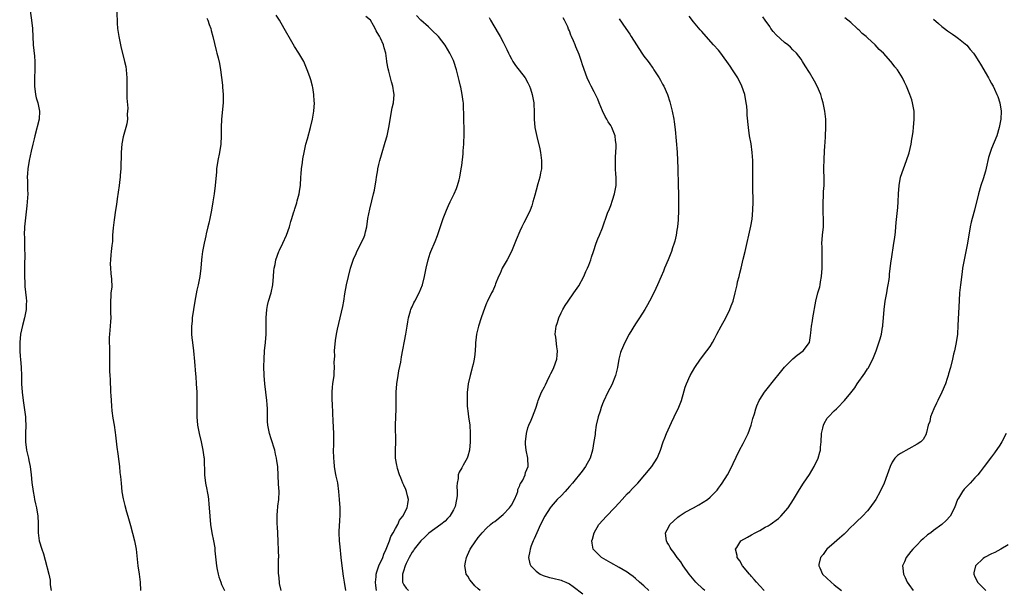
# Model space of a CAD drawing. Units: inches. Extents: x 2514000 to 2517000, y 1557000 to 1560000.
# Drawn here: x 2515024 to 2515262, y 1557549 to 1557687 of the extents above; entities that cross this region are included whole.
import ezdxf

# ---------------------------------------------------------------- set-up
doc = ezdxf.new("R2010")
doc.units = ezdxf.units.IN
doc.header["$MEASUREMENT"] = 0
doc.layers.add('LD25141557_10ft', color=63, linetype='Continuous')

msp = doc.modelspace()

# ---------------------------------------------------------------- linework, layer by layer
at = {"layer": 'LD25141557_10ft'}
for points, elevation in [([(2515026.74, 1557689.26), (2515027.06, 1557687), (2515027.27, 1557685), (2515027.49, 1557681), (2515027.75, 1557678.25), (2515027.85, 1557677), (2515027.86, 1557675), (2515027.77, 1557673), (2515027.8, 1557671), (2515028.05, 1557669), (2515028.21, 1557668.21), (2515028.57, 1557667), (2515029.03, 1557665), (2515028.93, 1557663), (2515027.87, 1557659), (2515027.72, 1557658.28), (2515027.4, 1557657), (2515027, 1557655.32), (2515026.51, 1557653), (2515026.18, 1557651), (2515026.09, 1557649.91), (2515026.05, 1557649), (2515026.1, 1557648.1), (2515026.09, 1557645.91), (2515026.14, 1557645), (2515026.05, 1557643), (2515025.95, 1557642.05), (2515025.52, 1557638.48), (2515025.4, 1557637), (2515025.32, 1557635), (2515025.33, 1557634.67), (2515025.36, 1557631.36), (2515025.45, 1557630.55), (2515025.39, 1557627.39), (2515025.39, 1557625), (2515025.46, 1557623.46), (2515025.44, 1557623), (2515025.46, 1557622.54), (2515025.79, 1557619.79), (2515025.82, 1557619), (2515025.78, 1557618.22), (2515025.75, 1557617), (2515025.36, 1557615), (2515024.86, 1557613.14), (2515024.42, 1557611), (2515024.22, 1557609), (2515024.21, 1557608.21), (2515024.22, 1557607), (2515024.35, 1557605.65), (2515024.4, 1557605), (2515024.59, 1557603), (2515024.67, 1557601), (2515024.66, 1557600.66), (2515024.68, 1557599), (2515024.78, 1557597), (2515025.02, 1557594.98), (2515025.56, 1557591.56), (2515025.61, 1557591), (2515025.62, 1557590.38), (2515025.7, 1557589), (2515025.61, 1557587), (2515025.62, 1557586.38), (2515025.59, 1557585), (2515025.87, 1557583), (2515026.35, 1557581), (2515026.45, 1557580.45), (2515026.76, 1557579), (2515027, 1557577), (2515027.16, 1557575.16), (2515027.43, 1557573), (2515027.69, 1557571.69), (2515027.79, 1557571), (2515028.01, 1557569.99), (2515028.25, 1557569), (2515028.61, 1557567), (2515028.69, 1557565.31), (2515028.66, 1557564.66), (2515028.66, 1557563), (2515028.95, 1557561), (2515029.56, 1557559), (2515029.92, 1557557.92), (2515030.35, 1557556.35), (2515031.22, 1557553), (2515031.53, 1557551.53), (2515031.6, 1557551), (2515031.6, 1557550.4), (2515031.78, 1557549)], 6980), ([(2515047.68, 1557689), (2515047.73, 1557686.27), (2515047.83, 1557685), (2515048, 1557684), (2515048.13, 1557683), (2515048.65, 1557680.65), (2515049.56, 1557677), (2515049.81, 1557675.81), (2515049.94, 1557675), (2515050, 1557674), (2515050.11, 1557673), (2515050.13, 1557672.13), (2515050.08, 1557670.08), (2515050.08, 1557668.08), (2515050.3, 1557665.7), (2515050.29, 1557665), (2515050.21, 1557664.21), (2515050.24, 1557663), (2515050.08, 1557661.92), (2515049.86, 1557661), (2515049.22, 1557658.78), (2515048.9, 1557657.1), (2515048.73, 1557655), (2515048.62, 1557651), (2515048.51, 1557649.49), (2515048.49, 1557649), (2515048.44, 1557648.44), (2515048.27, 1557647), (2515047.75, 1557643.75), (2515047.57, 1557642.43), (2515047.34, 1557641), (2515047, 1557638.72), (2515046.78, 1557636.78), (2515046.66, 1557635), (2515046.59, 1557633.41), (2515046.44, 1557632.44), (2515046.34, 1557631), (2515046.21, 1557630.21), (2515046.14, 1557629), (2515046.06, 1557628.06), (2515046.11, 1557627), (2515046.26, 1557625.74), (2515046.32, 1557625), (2515046.39, 1557624.39), (2515046.43, 1557622.43), (2515046.22, 1557621), (2515046.23, 1557620.23), (2515046.11, 1557619), (2515046.16, 1557617), (2515046.15, 1557616.15), (2515046.19, 1557615), (2515046.11, 1557614.11), (2515046.05, 1557613), (2515045.97, 1557611.97), (2515045.87, 1557611), (2515045.81, 1557610.19), (2515045.82, 1557609), (2515045.88, 1557607.88), (2515045.87, 1557607), (2515045.89, 1557605.89), (2515045.91, 1557603), (2515045.94, 1557602.06), (2515045.99, 1557601), (2515046.06, 1557600.06), (2515046.09, 1557599), (2515046.15, 1557598.15), (2515046.17, 1557597), (2515046.23, 1557596.23), (2515046.27, 1557595), (2515046.37, 1557593.63), (2515046.48, 1557592.48), (2515046.7, 1557590.7), (2515047, 1557589), (2515047.26, 1557587.26), (2515047.37, 1557586.63), (2515047.7, 1557583.7), (2515047.95, 1557582.05), (2515048.19, 1557580.19), (2515048.32, 1557579), (2515048.43, 1557577.57), (2515048.56, 1557576.56), (2515048.69, 1557575), (2515048.92, 1557572.92), (2515049.22, 1557571.22), (2515049.58, 1557569.58), (2515050.02, 1557568.02), (2515050.34, 1557567), (2515051, 1557564.73), (2515051.93, 1557561), (2515052.32, 1557559), (2515052.58, 1557556.57), (2515052.76, 1557555), (2515053.08, 1557553), (2515053.31, 1557551), (2515053.36, 1557549)], 6970), ([(2515087.36, 1557549), (2515087, 1557550.73), (2515086.95, 1557551), (2515086.8, 1557552.8), (2515086.74, 1557553), (2515086.72, 1557553.28), (2515086.74, 1557555), (2515086.76, 1557556.76), (2515086.78, 1557557), (2515086.71, 1557558.71), (2515086.74, 1557559), (2515086.65, 1557560.65), (2515086.66, 1557561), (2515086.51, 1557564.51), (2515086.45, 1557565), (2515086.44, 1557566.44), (2515086.39, 1557567), (2515086.53, 1557568.53), (2515086.55, 1557569), (2515086.59, 1557569.41), (2515086.8, 1557571), (2515086.86, 1557573), (2515086.76, 1557574.76), (2515086.56, 1557579), (2515086.36, 1557580.36), (2515086.29, 1557581), (2515086.02, 1557582.02), (2515085.81, 1557583), (2515085, 1557585.68), (2515084.57, 1557587), (2515084.17, 1557589), (2515084.1, 1557589.9), (2515084.05, 1557591), (2515084.07, 1557592.07), (2515084.05, 1557593), (2515083.97, 1557594.03), (2515083.93, 1557595), (2515083.4, 1557599), (2515083.25, 1557601), (2515083.21, 1557603.21), (2515083.24, 1557605), (2515083.36, 1557607), (2515083.58, 1557609), (2515083.76, 1557611), (2515083.77, 1557613), (2515083.75, 1557615), (2515083.89, 1557617), (2515084.05, 1557617.95), (2515084.29, 1557619), (2515084.94, 1557621.06), (2515085.39, 1557623), (2515085.55, 1557625), (2515085.62, 1557626.38), (2515085.69, 1557627), (2515085.9, 1557627.9), (2515086.11, 1557629), (2515086.85, 1557631), (2515087, 1557631.36), (2515087.82, 1557633), (2515088.7, 1557635), (2515089.36, 1557637), (2515089.74, 1557638.26), (2515089.93, 1557639), (2515090.34, 1557640.34), (2515090.56, 1557641), (2515090.69, 1557641.31), (2515091.19, 1557642.81), (2515091.28, 1557643.28), (2515091.73, 1557645), (2515091.92, 1557646.08), (2515092.02, 1557647), (2515092.15, 1557649), (2515092.18, 1557649.82), (2515092.29, 1557651), (2515092.53, 1557652.53), (2515092.59, 1557653.41), (2515092.92, 1557655), (2515093.37, 1557657), (2515093.7, 1557658.3), (2515094.44, 1557661), (2515094.92, 1557663), (2515095.26, 1557665), (2515095.4, 1557667), (2515095.39, 1557667.39), (2515095.3, 1557669), (2515095, 1557670.73), (2515094.95, 1557671), (2515094.51, 1557672.51), (2515094.38, 1557673), (2515094.07, 1557673.93), (2515093.69, 1557675), (2515092.82, 1557677), (2515091.68, 1557679), (2515090.63, 1557680.63), (2515089.67, 1557682.33), (2515088.43, 1557684.43), (2515088.14, 1557685), (2515086.97, 1557687), (2515086.2, 1557688.2)], 6950), ([(2515110.43, 1557549), (2515110.25, 1557550.25), (2515110.17, 1557551), (2515110.33, 1557552.33), (2515110.37, 1557553), (2515110.47, 1557553.53), (2515111.01, 1557555), (2515111.91, 1557557), (2515112.19, 1557557.81), (2515112.78, 1557559), (2515113.53, 1557561), (2515113.88, 1557562.12), (2515114.44, 1557563), (2515115, 1557564.05), (2515115.54, 1557565), (2515115.98, 1557566.02), (2515116.74, 1557567), (2515117.83, 1557569), (2515117.98, 1557570.02), (2515118.14, 1557571), (2515117.9, 1557571.9), (2515117.63, 1557573), (2515117.46, 1557573.46), (2515117, 1557574.53), (2515116.78, 1557575), (2515116.28, 1557576.28), (2515115.97, 1557577), (2515115.5, 1557578.5), (2515115.37, 1557579), (2515115.33, 1557579.33), (2515115.04, 1557581), (2515115.01, 1557583), (2515115.07, 1557585), (2515115.03, 1557589), (2515115.16, 1557593), (2515115.2, 1557597), (2515115.33, 1557599), (2515115.62, 1557601), (2515115.83, 1557602.17), (2515116.26, 1557604.26), (2515116.45, 1557605.55), (2515117.49, 1557611), (2515117.81, 1557613), (2515118, 1557614), (2515118.15, 1557615), (2515118.64, 1557616.64), (2515118.72, 1557617), (2515118.79, 1557617.21), (2515119, 1557617.66), (2515119.41, 1557618.59), (2515119.65, 1557619), (2515120.71, 1557621), (2515121.5, 1557623), (2515122, 1557625), (2515122.4, 1557627), (2515122.88, 1557629), (2515123.41, 1557630.59), (2515123.56, 1557631), (2515124.56, 1557633.44), (2515125.11, 1557634.89), (2515126.52, 1557639), (2515127.3, 1557641), (2515127.82, 1557642.18), (2515128.21, 1557643), (2515129.2, 1557645), (2515129.73, 1557646.27), (2515130.01, 1557647), (2515130.35, 1557648.35), (2515130.54, 1557649), (2515130.88, 1557651), (2515131, 1557651.85), (2515131.33, 1557654.67), (2515131.37, 1557655.37), (2515131.5, 1557657), (2515131.59, 1557659.59), (2515131.57, 1557661), (2515131.51, 1557662.49), (2515131.53, 1557663.53), (2515131.42, 1557666.58), (2515131.39, 1557667), (2515131.33, 1557667.33), (2515131.14, 1557669), (2515130.77, 1557670.77), (2515130.73, 1557671), (2515130.36, 1557672.36), (2515130.24, 1557673), (2515130, 1557674), (2515129.71, 1557675), (2515129.1, 1557677), (2515129, 1557677.26), (2515128.16, 1557679), (2515127, 1557680.92), (2515125.43, 1557683), (2515125, 1557683.46), (2515124.19, 1557684.19), (2515123.38, 1557685), (2515123, 1557685.35), (2515121.14, 1557687), (2515120.1, 1557688.1)], 6930), ([(2515069.45, 1557687.45), (2515069.68, 1557687), (2515069.97, 1557685.97), (2515070.35, 1557685), (2515070.45, 1557684.45), (2515070.87, 1557683), (2515071.64, 1557679.64), (2515071.85, 1557679), (2515072.14, 1557677.87), (2515072.47, 1557676.47), (2515072.73, 1557675), (2515073, 1557673.1), (2515073.23, 1557671.23), (2515073.24, 1557670.76), (2515073.39, 1557669), (2515073.38, 1557667.38), (2515073.36, 1557667), (2515072.94, 1557663), (2515072.88, 1557661), (2515072.89, 1557659), (2515072.79, 1557657), (2515072.5, 1557655), (2515072.09, 1557653), (2515071.78, 1557651), (2515071.72, 1557650.28), (2515071.4, 1557647), (2515071.16, 1557645), (2515070.87, 1557643), (2515070.52, 1557641), (2515070.13, 1557639), (2515069.87, 1557637.87), (2515069.7, 1557637), (2515069.26, 1557635.26), (2515069.18, 1557634.82), (2515069, 1557634.12), (2515068.74, 1557633), (2515068.67, 1557632.67), (2515068.38, 1557631), (2515068.24, 1557629.76), (2515068.12, 1557629), (2515067.93, 1557627), (2515067.7, 1557625), (2515067.32, 1557623), (2515067, 1557621.63), (2515066.5, 1557619), (2515066.18, 1557617), (2515065.91, 1557615), (2515065.85, 1557614.15), (2515065.73, 1557613), (2515065.71, 1557611.71), (2515065.74, 1557611), (2515065.82, 1557610.18), (2515065.92, 1557609), (2515066.16, 1557607), (2515066.44, 1557604.44), (2515066.67, 1557601.33), (2515066.75, 1557600.75), (2515066.87, 1557599), (2515066.98, 1557596.98), (2515067.01, 1557595.01), (2515066.99, 1557592.99), (2515067.01, 1557591), (2515067.2, 1557589), (2515067.57, 1557587), (2515068.05, 1557585), (2515068.21, 1557584.21), (2515068.49, 1557583), (2515068.73, 1557581.27), (2515068.76, 1557581), (2515068.87, 1557577), (2515069.11, 1557575), (2515069.42, 1557573.42), (2515069.47, 1557573), (2515069.72, 1557571.72), (2515069.79, 1557571), (2515069.93, 1557569.93), (2515070.06, 1557568.06), (2515070.11, 1557567), (2515070.28, 1557565), (2515070.6, 1557563), (2515071.01, 1557561), (2515071.32, 1557559.32), (2515071.36, 1557558.64), (2515071.68, 1557555.68), (2515071.74, 1557555), (2515071.93, 1557554.07), (2515072.12, 1557553), (2515072.3, 1557552.3), (2515072.8, 1557551), (2515073, 1557550.5), (2515073.7, 1557549)], 6960), ([(2515103.01, 1557549), (2515102.66, 1557551), (2515102.47, 1557552.47), (2515102.29, 1557553.71), (2515101.89, 1557557), (2515101.62, 1557559.62), (2515101.51, 1557561), (2515101.41, 1557563), (2515101.47, 1557565), (2515101.52, 1557565.52), (2515101.62, 1557567.62), (2515101.61, 1557569), (2515101.51, 1557571), (2515101.35, 1557573), (2515101.03, 1557575.03), (2515100.7, 1557576.7), (2515100.53, 1557577.47), (2515100.29, 1557579), (2515100.2, 1557580.2), (2515100.07, 1557581), (2515100.05, 1557583), (2515100.07, 1557584.07), (2515100.13, 1557585), (2515100.13, 1557585.87), (2515100.1, 1557587), (2515099.91, 1557590.09), (2515099.86, 1557591.86), (2515099.74, 1557594.26), (2515099.72, 1557595), (2515099.73, 1557595.73), (2515099.7, 1557597), (2515099.79, 1557598.21), (2515099.87, 1557599), (2515100.15, 1557601), (2515100.22, 1557601.78), (2515100.28, 1557603), (2515100.22, 1557604.22), (2515100.32, 1557605.68), (2515100.29, 1557607), (2515100.48, 1557609.52), (2515100.74, 1557611), (2515101, 1557612.26), (2515102.29, 1557617.71), (2515102.51, 1557619), (2515102.76, 1557620.76), (2515103.15, 1557623), (2515103.61, 1557625), (2515104.16, 1557627), (2515104.87, 1557629.13), (2515105.46, 1557630.54), (2515105.68, 1557631), (2515106.82, 1557633.18), (2515107.45, 1557634.55), (2515107.61, 1557635), (2515107.75, 1557635.75), (2515108.07, 1557637), (2515108.35, 1557639), (2515108.76, 1557641.24), (2515109.28, 1557643.28), (2515109.7, 1557645), (2515109.89, 1557645.89), (2515110.34, 1557648.34), (2515110.42, 1557649), (2515110.75, 1557650.75), (2515110.77, 1557651), (2515111, 1557652.09), (2515111.21, 1557653), (2515111.58, 1557654.42), (2515112.54, 1557657.46), (2515112.97, 1557659), (2515113.37, 1557661), (2515113.6, 1557662.4), (2515113.89, 1557663.89), (2515114.23, 1557665.77), (2515114.48, 1557667), (2515114.65, 1557669), (2515114.62, 1557669.38), (2515114.38, 1557671), (2515114.04, 1557672.04), (2515113.81, 1557673), (2515113.39, 1557674.61), (2515113.19, 1557675.19), (2515112.91, 1557676.91), (2515112.9, 1557677.1), (2515112.63, 1557679), (2515112.25, 1557680.25), (2515112.08, 1557681), (2515111.34, 1557682.66), (2515111.11, 1557683.11), (2515111, 1557683.36), (2515110.36, 1557684.36), (2515110.09, 1557685), (2515109.65, 1557685.65), (2515109, 1557687), (2515107.87, 1557687.87)], 6940), ([(2515137.6, 1557687.6), (2515137.98, 1557687), (2515139.84, 1557683.84), (2515140.3, 1557683), (2515141, 1557681.65), (2515141.88, 1557679.88), (2515142.27, 1557679), (2515142.52, 1557678.52), (2515143, 1557677.61), (2515143.35, 1557677), (2515144.01, 1557676.01), (2515146.33, 1557673), (2515147, 1557671.86), (2515147.41, 1557671), (2515147.63, 1557670.37), (2515148.04, 1557669), (2515148.16, 1557668.16), (2515148.41, 1557667), (2515148.54, 1557664.54), (2515148.54, 1557663), (2515148.7, 1557661), (2515149.12, 1557658.88), (2515149.87, 1557655.87), (2515150.03, 1557655), (2515150.28, 1557653), (2515150.25, 1557652.25), (2515150.25, 1557651), (2515150.05, 1557650.05), (2515149.89, 1557649), (2515149.41, 1557647.41), (2515149, 1557645.83), (2515148.63, 1557644.63), (2515148.21, 1557643), (2515147.93, 1557642.07), (2515147.53, 1557641), (2515146.57, 1557639), (2515146.01, 1557637.99), (2515145.5, 1557637), (2515145, 1557635.96), (2515144.14, 1557633.86), (2515143.86, 1557633), (2515142.99, 1557631), (2515141.94, 1557629), (2515140.81, 1557627), (2515140.27, 1557625.73), (2515139.9, 1557625), (2515139.17, 1557623.17), (2515139.09, 1557622.91), (2515138.5, 1557621.5), (2515138.23, 1557621), (2515137.15, 1557618.85), (2515137, 1557618.53), (2515136.55, 1557617.45), (2515135.68, 1557615), (2515135.06, 1557613), (2515134.58, 1557611), (2515134.39, 1557609.61), (2515134.31, 1557609), (2515134.29, 1557608.29), (2515134.14, 1557606.14), (2515133.99, 1557605), (2515133.73, 1557603.73), (2515133.56, 1557603), (2515133.45, 1557602.55), (2515133.01, 1557601), (2515132.57, 1557599), (2515132.42, 1557597.58), (2515132.34, 1557597), (2515132.28, 1557595), (2515132.33, 1557593.67), (2515132.38, 1557593), (2515132.48, 1557592.48), (2515132.67, 1557591), (2515132.95, 1557589), (2515133.04, 1557587.04), (2515133.03, 1557585), (2515132.9, 1557583), (2515132.5, 1557581.5), (2515132.29, 1557581), (2515131.31, 1557579.31), (2515131, 1557578.73), (2515130.35, 1557577.65), (2515130.15, 1557577), (2515130.11, 1557576.11), (2515129.88, 1557575), (2515129.81, 1557574.19), (2515129.91, 1557573), (2515129.9, 1557571.9), (2515129.76, 1557571), (2515129.38, 1557569.38), (2515129.25, 1557569), (2515129, 1557568.51), (2515128.12, 1557567), (2515127.59, 1557566.41), (2515127, 1557565.81), (2515125.98, 1557565), (2515123.09, 1557562.91), (2515122.1, 1557561.9), (2515121.16, 1557561), (2515119.5, 1557559), (2515119.31, 1557558.69), (2515119, 1557558.26), (2515118.3, 1557557), (2515117.59, 1557555.59), (2515117.34, 1557555), (2515117.29, 1557554.71), (2515117, 1557553.98), (2515116.81, 1557553.19), (2515116.71, 1557553), (2515116.66, 1557552.66), (2515116.7, 1557551), (2515117, 1557550.41), (2515117.57, 1557549.57), (2515118.16, 1557549)], 6920), ([(2515135.43, 1557549), (2515135, 1557549.39), (2515134.18, 1557550.18), (2515133.41, 1557551), (2515133, 1557551.64), (2515132.45, 1557552.45), (2515132.11, 1557553), (2515131.92, 1557554.08), (2515131.72, 1557555), (2515131.88, 1557555.88), (2515132.13, 1557557), (2515132.42, 1557557.58), (2515133.05, 1557559), (2515134.37, 1557561), (2515134.65, 1557561.35), (2515135, 1557561.82), (2515135.52, 1557562.48), (2515135.96, 1557563), (2515137, 1557564.07), (2515137.99, 1557565), (2515138.55, 1557565.45), (2515139, 1557565.74), (2515141, 1557567.37), (2515142.53, 1557569), (2515143, 1557569.64), (2515143.77, 1557571), (2515144.31, 1557572.31), (2515144.53, 1557573), (2515144.56, 1557573.44), (2515145, 1557574.41), (2515145.14, 1557574.86), (2515145.27, 1557575), (2515145.74, 1557575.74), (2515146.3, 1557577), (2515146.41, 1557577.59), (2515147.05, 1557579), (2515146.94, 1557581.06), (2515146.56, 1557583), (2515146.42, 1557584.42), (2515146.4, 1557585), (2515146.63, 1557587), (2515147, 1557588.33), (2515147.24, 1557589), (2515147.76, 1557590.24), (2515148.13, 1557591), (2515148.89, 1557593.11), (2515149.36, 1557594.64), (2515149.45, 1557595), (2515150.29, 1557597), (2515151, 1557598.3), (2515151.22, 1557598.78), (2515151.67, 1557599.67), (2515152.28, 1557601), (2515152.5, 1557601.5), (2515153, 1557602.42), (2515153.24, 1557603), (2515153.96, 1557605), (2515154.07, 1557605.93), (2515154.16, 1557607), (2515153.99, 1557607.99), (2515153.73, 1557610.27), (2515153.61, 1557611), (2515153.64, 1557611.64), (2515153.79, 1557613), (2515154.13, 1557613.87), (2515154.44, 1557615), (2515155, 1557616.19), (2515155.42, 1557617), (2515156.02, 1557617.98), (2515156.68, 1557619), (2515158.11, 1557621), (2515159.29, 1557622.71), (2515160.5, 1557625), (2515160.64, 1557625.36), (2515161, 1557626.16), (2515161.39, 1557627), (2515161.68, 1557627.68), (2515162.19, 1557629), (2515162.36, 1557629.64), (2515162.86, 1557631), (2515163.51, 1557633), (2515163.89, 1557634.11), (2515164.28, 1557635), (2515165, 1557636.76), (2515166.26, 1557640.26), (2515166.67, 1557641.33), (2515167, 1557642.15), (2515167.44, 1557643.44), (2515167.94, 1557645), (2515168.3, 1557647), (2515168.28, 1557648.28), (2515168.3, 1557649), (2515168.27, 1557649.73), (2515168.16, 1557651), (2515168.12, 1557653), (2515168.14, 1557653.86), (2515168.29, 1557656.29), (2515168.29, 1557657), (2515168.16, 1557657.84), (2515168.08, 1557659), (2515167.79, 1557659.79), (2515167.3, 1557661), (2515167, 1557661.49), (2515166.4, 1557662.4), (2515166.09, 1557663), (2515165.66, 1557663.66), (2515165, 1557665.06), (2515164.23, 1557667), (2515163.87, 1557667.87), (2515163.34, 1557669), (2515163, 1557669.66), (2515162.27, 1557671), (2515161.86, 1557671.86), (2515161.33, 1557673), (2515160.21, 1557676.21), (2515159.97, 1557677), (2515159.35, 1557678.65), (2515158.54, 1557680.54), (2515158.38, 1557681), (2515158, 1557682), (2515157.56, 1557683), (2515157.37, 1557683.37), (2515157, 1557684.42), (2515156.82, 1557684.82), (2515156.61, 1557685.39), (2515155.85, 1557687), (2515155.52, 1557687.52)], 6910), ([(2515169, 1557687.27), (2515170.62, 1557685), (2515171.6, 1557683.6), (2515171.95, 1557683), (2515173.19, 1557681), (2515174.5, 1557679), (2515175, 1557678.29), (2515176.03, 1557677), (2515176.44, 1557676.44), (2515177, 1557675.61), (2515177.27, 1557675.27), (2515177.45, 1557675), (2515178.72, 1557673), (2515179, 1557672.46), (2515179.53, 1557671.53), (2515179.86, 1557671), (2515180.7, 1557669), (2515181.26, 1557667.26), (2515181.87, 1557665), (2515182.27, 1557663), (2515182.36, 1557662.36), (2515182.56, 1557660.56), (2515183.02, 1557655.02), (2515183.15, 1557653), (2515183.22, 1557651.22), (2515183.31, 1557647), (2515183.34, 1557645), (2515183.36, 1557641), (2515183.3, 1557638.7), (2515183.14, 1557637), (2515183, 1557636.17), (2515182.79, 1557635), (2515182.47, 1557633.53), (2515182.31, 1557633), (2515181.95, 1557631.95), (2515181.66, 1557631), (2515180.85, 1557629), (2515180.02, 1557627), (2515179.74, 1557626.26), (2515179.18, 1557625), (2515178.32, 1557623), (2515177.92, 1557622.08), (2515177.4, 1557621), (2515176.39, 1557619), (2515175.89, 1557618.11), (2515175.23, 1557617), (2515173.95, 1557615), (2515173, 1557613.56), (2515171.49, 1557611), (2515170.43, 1557609), (2515169.56, 1557607), (2515169.4, 1557606.6), (2515168.99, 1557605.01), (2515168.64, 1557603), (2515168.15, 1557601), (2515167.24, 1557598.76), (2515166.3, 1557597), (2515165.25, 1557594.75), (2515165, 1557594.16), (2515164.68, 1557593.32), (2515164.41, 1557592.41), (2515163.97, 1557591), (2515163.52, 1557589), (2515163.26, 1557587.26), (2515163.21, 1557586.79), (2515162.95, 1557585.05), (2515162.6, 1557583), (2515162.03, 1557581), (2515160.9, 1557579), (2515160.1, 1557577.9), (2515157.73, 1557575), (2515157, 1557574.17), (2515156.49, 1557573.51), (2515155.96, 1557573), (2515155, 1557571.96), (2515154.07, 1557571), (2515152.64, 1557569.36), (2515152.36, 1557569), (2515151.11, 1557567), (2515150.07, 1557565), (2515149.11, 1557563), (2515148.51, 1557561.49), (2515148.28, 1557561), (2515147.81, 1557559.81), (2515147.55, 1557559), (2515147.49, 1557558.51), (2515147.13, 1557557), (2515147.47, 1557555.47), (2515147.66, 1557555), (2515149, 1557553.72), (2515149.99, 1557553), (2515150.66, 1557552.66), (2515152.17, 1557552.17), (2515153, 1557552), (2515155, 1557551.51), (2515155.37, 1557551.37), (2515156.18, 1557551), (2515157, 1557550.6), (2515157.96, 1557549.96), (2515160.24, 1557548.24)], 6900), ([(2515176.2, 1557549), (2515175, 1557550.13), (2515173.99, 1557551), (2515173, 1557551.89), (2515172.4, 1557552.4), (2515171.62, 1557553), (2515171, 1557553.44), (2515169.99, 1557554.01), (2515169, 1557554.6), (2515167, 1557555.68), (2515164.75, 1557557), (2515163, 1557558.76), (2515162.78, 1557559), (2515162.48, 1557560.48), (2515162.43, 1557561), (2515162.57, 1557561.43), (2515162.97, 1557563), (2515164.15, 1557565), (2515165.95, 1557567), (2515167.93, 1557569), (2515169, 1557570.2), (2515169.75, 1557571), (2515171, 1557572.37), (2515171.63, 1557573), (2515172.28, 1557573.72), (2515173.53, 1557575), (2515175.27, 1557577), (2515176.9, 1557579), (2515178.18, 1557581), (2515178.44, 1557581.56), (2515179, 1557583), (2515179.66, 1557585), (2515180.06, 1557585.94), (2515180.46, 1557587), (2515181.7, 1557589.7), (2515182.36, 1557591), (2515183, 1557592.41), (2515183.29, 1557593), (2515183.81, 1557594.19), (2515184.07, 1557595), (2515184.72, 1557597.28), (2515185, 1557598.19), (2515185.3, 1557599), (2515186.22, 1557601), (2515187.33, 1557603), (2515188.69, 1557605), (2515190.24, 1557607), (2515191, 1557608.08), (2515191.57, 1557609), (2515192.09, 1557609.91), (2515192.62, 1557611), (2515193.66, 1557613), (2515194.78, 1557615), (2515195.79, 1557617), (2515196.11, 1557617.89), (2515196.55, 1557619), (2515197.07, 1557621), (2515197.53, 1557623), (2515197.66, 1557623.66), (2515198, 1557625), (2515198.23, 1557625.77), (2515198.49, 1557627), (2515199, 1557629.14), (2515199.46, 1557631), (2515200.84, 1557637.16), (2515201.15, 1557638.85), (2515201.36, 1557641), (2515201.41, 1557643), (2515201.37, 1557646.63), (2515201.34, 1557647.34), (2515201.31, 1557653), (2515201.2, 1557655), (2515200.91, 1557657.09), (2515200.56, 1557659), (2515200.27, 1557661), (2515199.99, 1557663.99), (2515199.94, 1557665), (2515199.86, 1557666.14), (2515199.76, 1557667), (2515199.37, 1557669), (2515198.65, 1557671), (2515197.67, 1557673), (2515196.46, 1557675), (2515195.88, 1557675.88), (2515195.06, 1557677), (2515193.33, 1557679.33), (2515193, 1557679.69), (2515191.86, 1557681), (2515190.03, 1557683), (2515189, 1557684.21), (2515188.61, 1557684.61), (2515187, 1557686.54), (2515185.92, 1557687.92)], 6890), ([(2515189.7, 1557549), (2515189.35, 1557549.36), (2515187.6, 1557551), (2515185.92, 1557553), (2515184.53, 1557555), (2515183.92, 1557555.92), (2515183.08, 1557557), (2515182.22, 1557558.22), (2515181.57, 1557559), (2515181.39, 1557559.39), (2515181, 1557560.05), (2515180.66, 1557560.66), (2515180.44, 1557561), (2515180.36, 1557561.64), (2515180.27, 1557563), (2515181, 1557564.46), (2515181.29, 1557565), (2515183.22, 1557566.78), (2515183.52, 1557567), (2515185, 1557567.94), (2515187, 1557569.03), (2515188.29, 1557569.71), (2515190.36, 1557571), (2515191, 1557571.57), (2515192.42, 1557573), (2515192.68, 1557573.32), (2515193, 1557573.78), (2515193.55, 1557574.45), (2515193.95, 1557575), (2515195.18, 1557577), (2515195.83, 1557578.17), (2515197.28, 1557581.28), (2515198.15, 1557583), (2515199, 1557584.58), (2515200.2, 1557587), (2515200.93, 1557589), (2515201.37, 1557590.63), (2515201.72, 1557591.72), (2515202.07, 1557593), (2515202.31, 1557593.69), (2515202.87, 1557595), (2515203, 1557595.23), (2515204.15, 1557597), (2515207, 1557600.53), (2515207.36, 1557601), (2515209, 1557603.02), (2515211, 1557605.08), (2515212.04, 1557605.96), (2515213.47, 1557607), (2515215.01, 1557609), (2515215.29, 1557610.71), (2515215.32, 1557611.32), (2515215.49, 1557613), (2515215.72, 1557614.28), (2515215.82, 1557615), (2515216.57, 1557619), (2515217.07, 1557621), (2515217.49, 1557622.51), (2515217.58, 1557623), (2515217.69, 1557623.69), (2515217.92, 1557625), (2515218.07, 1557627), (2515218.1, 1557629), (2515218.07, 1557629.93), (2515218.06, 1557632.06), (2515218.01, 1557633), (2515218.05, 1557633.95), (2515218.15, 1557635), (2515218.39, 1557637), (2515218.41, 1557637.59), (2515218.42, 1557639), (2515218.32, 1557640.32), (2515218.29, 1557643), (2515218.39, 1557644.39), (2515218.43, 1557645.57), (2515218.54, 1557647), (2515218.55, 1557648.55), (2515218.5, 1557651), (2515218.55, 1557653.45), (2515218.76, 1557656.76), (2515218.78, 1557657.22), (2515218.88, 1557659), (2515218.97, 1557661.03), (2515218.95, 1557663), (2515218.72, 1557665), (2515218.33, 1557667), (2515218.04, 1557668.04), (2515217.74, 1557669), (2515216.89, 1557671), (2515216.24, 1557672.24), (2515215, 1557674.36), (2515213.97, 1557675.97), (2515213.37, 1557677), (2515213, 1557677.55), (2515211.87, 1557679), (2515211, 1557679.84), (2515210.42, 1557680.42), (2515209.79, 1557681), (2515209, 1557681.58), (2515207, 1557683.45), (2515206.27, 1557684.27), (2515205.72, 1557685), (2515205.41, 1557685.41), (2515204.3, 1557687), (2515203.75, 1557687.75)], 6880), ([(2515204.07, 1557549), (2515203, 1557550.13), (2515202.22, 1557551), (2515201.67, 1557551.67), (2515201, 1557552.41), (2515200.74, 1557552.74), (2515200.5, 1557553), (2515198.84, 1557555), (2515198.16, 1557556.16), (2515197.55, 1557557), (2515197.51, 1557557.51), (2515197.12, 1557559), (2515197.43, 1557559.43), (2515198.47, 1557561), (2515200.05, 1557561.95), (2515201, 1557562.47), (2515201.9, 1557563), (2515203, 1557563.57), (2515204.31, 1557564.31), (2515205, 1557564.68), (2515205.52, 1557565), (2515207.54, 1557566.46), (2515208.1, 1557567), (2515209.84, 1557569), (2515211.13, 1557571), (2515212.57, 1557573.43), (2515213.57, 1557575), (2515215, 1557577.11), (2515216.16, 1557579), (2515217.12, 1557581), (2515217.54, 1557582.46), (2515217.65, 1557583), (2515217.69, 1557583.69), (2515217.82, 1557585), (2515217.93, 1557587), (2515218.26, 1557588.26), (2515218.38, 1557589), (2515218.56, 1557589.44), (2515219.31, 1557590.69), (2515219.59, 1557591), (2515221, 1557592.48), (2515221.52, 1557593), (2515222.28, 1557593.72), (2515223, 1557594.5), (2515223.44, 1557595), (2515225, 1557596.86), (2515225.95, 1557598.05), (2515226.55, 1557599), (2515228.38, 1557601.62), (2515229, 1557602.61), (2515229.16, 1557602.84), (2515230.32, 1557605), (2515231, 1557606.63), (2515231.15, 1557607), (2515232.12, 1557609.88), (2515232.4, 1557611), (2515232.68, 1557612.68), (2515232.75, 1557613), (2515232.78, 1557613.22), (2515232.92, 1557615), (2515233.07, 1557617), (2515233.33, 1557619), (2515233.69, 1557621), (2515233.87, 1557622.13), (2515234.04, 1557623), (2515234.24, 1557624.24), (2515234.33, 1557625), (2515234.38, 1557625.62), (2515234.78, 1557628.78), (2515234.82, 1557629.19), (2515235.43, 1557633), (2515235.63, 1557634.37), (2515235.79, 1557635.79), (2515235.9, 1557637), (2515235.97, 1557638.03), (2515236.24, 1557640.24), (2515236.34, 1557641.66), (2515236.46, 1557643), (2515236.52, 1557645), (2515236.66, 1557647), (2515237.04, 1557649), (2515237.7, 1557651), (2515238.47, 1557653), (2515239.12, 1557654.88), (2515239.6, 1557657), (2515239.78, 1557658.22), (2515239.93, 1557659), (2515240.07, 1557660.07), (2515240.18, 1557661), (2515240.33, 1557663), (2515240.28, 1557665), (2515239.92, 1557667), (2515239.71, 1557667.71), (2515239.24, 1557669), (2515238.43, 1557671), (2515237.98, 1557671.98), (2515237.49, 1557673), (2515236.27, 1557675), (2515235.68, 1557675.68), (2515235, 1557676.6), (2515234.67, 1557677), (2515232.88, 1557679), (2515231.89, 1557679.89), (2515230.88, 1557681), (2515229, 1557682.72), (2515228.71, 1557683), (2515227.78, 1557683.78), (2515227, 1557684.56), (2515226.75, 1557684.75), (2515226.52, 1557685), (2515225, 1557686.42), (2515223.58, 1557687.58)], 6870), ([(2515245, 1557687.26), (2515246.18, 1557686.18), (2515247, 1557685.48), (2515247.65, 1557685), (2515248.4, 1557684.4), (2515249.56, 1557683.56), (2515250.4, 1557683), (2515251, 1557682.56), (2515253, 1557680.94), (2515253.87, 1557679.87), (2515254.68, 1557679), (2515255, 1557678.54), (2515255.96, 1557677), (2515256.31, 1557676.31), (2515258.26, 1557673), (2515258.53, 1557672.53), (2515259, 1557671.63), (2515259.24, 1557671.24), (2515259.37, 1557671), (2515259.68, 1557670.32), (2515260.32, 1557669), (2515260.51, 1557668.51), (2515261, 1557667), (2515261.3, 1557665), (2515261.21, 1557663), (2515260.86, 1557661), (2515260.28, 1557659), (2515259, 1557655.91), (2515258.67, 1557655), (2515258.26, 1557653.74), (2515258.13, 1557653), (2515257.89, 1557651.89), (2515257.53, 1557650.47), (2515257, 1557648.57), (2515256.44, 1557647), (2515255.82, 1557645), (2515254.9, 1557641), (2515254.31, 1557639), (2515254.11, 1557638.11), (2515253.81, 1557637), (2515253.48, 1557635), (2515253.44, 1557634.56), (2515253.2, 1557633), (2515252.81, 1557631), (2515252.37, 1557629), (2515252.24, 1557628.24), (2515252.01, 1557627), (2515251.88, 1557626.12), (2515251.48, 1557623), (2515251.28, 1557621), (2515251.15, 1557619.15), (2515250.9, 1557613.1), (2515250.74, 1557611), (2515250.44, 1557609), (2515250.03, 1557607), (2515249.83, 1557606.17), (2515249.59, 1557605), (2515249.09, 1557603), (2515248.59, 1557601.41), (2515248.51, 1557601), (2515248.3, 1557600.3), (2515247.85, 1557599), (2515247, 1557597), (2515246.01, 1557595), (2515245.7, 1557594.3), (2515245.04, 1557593), (2515244.29, 1557591), (2515244.07, 1557589.93), (2515243.73, 1557589), (2515243.27, 1557587.27), (2515243.23, 1557587), (2515243.17, 1557586.83), (2515242.49, 1557585.51), (2515241.92, 1557585), (2515241, 1557584.39), (2515239, 1557583.32), (2515237, 1557582.15), (2515236.32, 1557581.68), (2515235.67, 1557581), (2515235, 1557580.04), (2515234.5, 1557579), (2515234.11, 1557577.89), (2515233.82, 1557577), (2515233.04, 1557575), (2515232.13, 1557573), (2515231.02, 1557571), (2515229.64, 1557569), (2515229, 1557568.26), (2515227.82, 1557567), (2515226.35, 1557565.65), (2515225.73, 1557565), (2515225, 1557564.31), (2515223.73, 1557563), (2515223.36, 1557562.64), (2515222.31, 1557561.69), (2515221, 1557560.57), (2515219.22, 1557559), (2515219, 1557558.72), (2515218.29, 1557557.71), (2515217.72, 1557557), (2515217.28, 1557555.28), (2515217.24, 1557555), (2515217.49, 1557554.51), (2515218.17, 1557553), (2515220.25, 1557551), (2515221, 1557550.43), (2515222.76, 1557549)], 6860), ([(2515262.57, 1557587), (2515261.5, 1557585), (2515261, 1557584.2), (2515259.71, 1557582.29), (2515259, 1557581.34), (2515257.2, 1557579), (2515256.27, 1557577.73), (2515255.66, 1557577), (2515255, 1557576.24), (2515253.84, 1557575), (2515252.43, 1557573.57), (2515251.97, 1557573), (2515251, 1557571.36), (2515250.81, 1557571), (2515250.08, 1557569), (2515248.99, 1557567), (2515248.03, 1557565.97), (2515246.96, 1557565), (2515245, 1557563.54), (2515244.32, 1557563), (2515243.55, 1557562.45), (2515242.47, 1557561.53), (2515241.93, 1557561), (2515241, 1557560.07), (2515239.98, 1557559), (2515239.53, 1557558.47), (2515238.37, 1557557), (2515237.95, 1557555.95), (2515237.53, 1557555), (2515237.55, 1557554.45), (2515237.72, 1557553), (2515238.14, 1557552.14), (2515238.64, 1557551), (2515239, 1557550.46), (2515240.07, 1557549)], 6850), ([(2515263, 1557560.04), (2515261.26, 1557559), (2515259.76, 1557558.24), (2515259, 1557557.9), (2515257.31, 1557557), (2515257, 1557556.76), (2515255.16, 1557555), (2515254.73, 1557553.27), (2515254.69, 1557553), (2515255, 1557552.35), (2515255.46, 1557551.46), (2515255.65, 1557551), (2515257, 1557549.64), (2515257.59, 1557549)], 6840)]:
    msp.add_lwpolyline(points, dxfattribs=dict(at, elevation=elevation))

doc.saveas('drawing.dxf')
